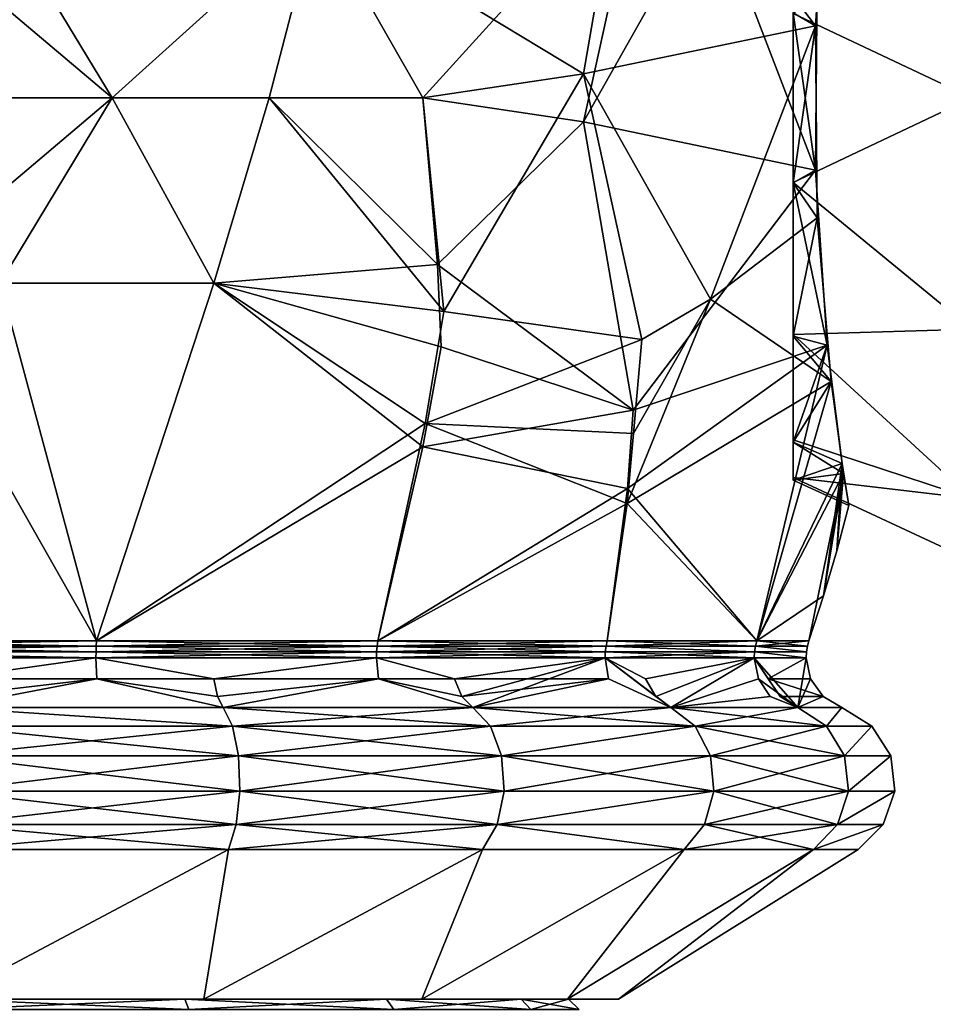
# Model space of a CAD drawing. Extents: x -48 to 187, y -5 to 224.
# Drawn here: x -10 to 7, y 170 to 188 of the extents above; entities that cross this region are included whole.
import ezdxf

# ---------------------------------------------------------------- set-up
doc = ezdxf.new("R2010")
doc.units = 0
doc.header["$MEASUREMENT"] = 0

msp = doc.modelspace()

# ---------------------------------------------------------------- linework, layer by layer
for points in [[(0.6861, 187.255997, -13.4199), (-4.3729, 190.315994, -16.429899), (1.6262, 192.723999, -11.7017)], [(0.6861, 187.255997, -13.4199), (1.6262, 192.723999, -11.7017), (5.0839, 188.169006, -7.3151)], [(1.6262, 192.723999, -11.7017), (5.3043, 191.492996, -5.9054), (5.0839, 188.169006, -7.3151)], [(-2.3682, 186.800003, 15.6433), (1.7923, 191.382004, 11.8509), (-4.3729, 190.315994, 16.429899)], [(-2.3682, 186.800003, 15.6433), (0.6861, 186.343994, 13.4199), (1.7923, 191.382004, 11.8509)], [(0.6861, 186.343994, 13.4199), (3.0918, 190.617004, 10.3958), (1.7923, 191.382004, 11.8509)], [(5.0839, 188.169006, -7.3151), (5.3043, 191.492996, -5.9054), (4.6634, 188.412994, -7.0682)], [(8.0511, 186.800003, 8.7797), (8.0511, 191.190002, 7.6035), (4.6634, 188.401993, 7.0195)], [(8.0511, 191.190002, -7.6035), (8.0511, 186.800003, -8.7797), (4.6634, 188.401993, -7.0195)], [(0.6861, 186.343994, 13.4199), (5.0839, 185.431, 7.3151), (3.0918, 190.617004, 10.3958)], [(3.0918, 190.617004, 10.3958), (5.0839, 185.431, 7.3151), (5.1201, 189.076004, 7.1029)], [(-12.4164, 190.315994, 17.8407), (-8.2614, 186.800003, 17.788601), (-4.3729, 190.315994, 16.429899)], [(-11.4, 186.800003, 18.0634), (-8.2614, 186.800003, 17.788601), (-12.4164, 190.315994, 17.8407)], [(-8.2614, 186.800003, -17.788601), (-11.4, 186.800003, -18.0634), (-10.3836, 190.315994, -17.8407)], [(-4.3729, 190.315994, -16.429899), (-8.2614, 186.800003, -17.788601), (-10.3836, 190.315994, -17.8407)], [(-5.2829, 186.800003, -16.996099), (-8.2614, 186.800003, -17.788601), (-4.3729, 190.315994, -16.429899)], [(-8.2614, 186.800003, 17.788601), (-5.2829, 186.800003, 16.996099), (-4.3729, 190.315994, 16.429899)], [(-2.3682, 186.800003, -15.6433), (-5.2829, 186.800003, -16.996099), (-4.3729, 190.315994, -16.429899)], [(-5.2829, 186.800003, 16.996099), (-2.3682, 186.800003, 15.6433), (-4.3729, 190.315994, 16.429899)], [(0.6861, 187.255997, -13.4199), (-2.3682, 186.800003, -15.6433), (-4.3729, 190.315994, -16.429899)], [(5.1201, 189.076004, 7.1029), (5.0839, 185.431, 7.3151), (4.6634, 188.412994, 7.0682)], [(4.6634, 185.186996, -7.0682), (5.0839, 188.169006, -7.3151), (4.6634, 188.412994, -7.0682)], [(4.6634, 188.412994, 7.0682), (5.0839, 185.431, 7.3151), (4.6634, 185.186996, 7.0682)], [(4.6634, 188.412994, -7.0682), (4.6634, 188.401993, -7.0195), (4.6634, 185.186996, -7.0682)], [(4.6634, 188.401993, 7.0195), (4.6634, 188.412994, 7.0682), (4.6634, 185.186996, 7.0682)], [(8.0511, 186.800003, 8.7797), (4.6634, 188.401993, 7.0195), (4.6634, 185.197998, 7.0195)], [(4.6634, 185.186996, -7.0682), (4.6634, 188.401993, -7.0195), (4.6634, 185.197998, -7.0195)], [(4.6634, 185.197998, 7.0195), (4.6634, 188.401993, 7.0195), (4.6634, 185.186996, 7.0682)], [(8.0511, 186.800003, -8.7797), (4.6634, 185.197998, -7.0195), (4.6634, 188.401993, -7.0195)], [(3.0918, 182.983002, -10.3958), (0.6861, 187.255997, -13.4199), (5.0839, 188.169006, -7.3151)], [(3.0918, 182.983002, -10.3958), (5.0839, 188.169006, -7.3151), (5.1201, 184.524002, -7.1029)], [(5.1201, 184.524002, -7.1029), (5.0839, 188.169006, -7.3151), (4.6634, 185.186996, -7.0682)], [(-1.9664, 182.75, -15.1018), (-2.3682, 186.800003, -15.6433), (0.6861, 187.255997, -13.4199)], [(-1.9664, 182.75, -15.1018), (0.6861, 187.255997, -13.4199), (1.7923, 182.218002, -11.8509)], [(3.0918, 182.983002, -10.3958), (1.7923, 182.218002, -11.8509), (0.6861, 187.255997, -13.4199)], [(-8.2614, 186.800003, -17.788601), (-12.4164, 183.283997, -17.8407), (-11.4, 186.800003, -18.0634)], [(-6.331, 183.283997, -17.135599), (-12.4164, 183.283997, -17.8407), (-8.2614, 186.800003, -17.788601)], [(-10.3836, 183.283997, 17.8407), (-8.2614, 186.800003, 17.788601), (-11.4, 186.800003, 18.0634)], [(-10.3836, 183.283997, 17.8407), (-6.331, 183.283997, 17.135599), (-8.2614, 186.800003, 17.788601)], [(-6.331, 183.283997, -17.135599), (-8.2614, 186.800003, -17.788601), (-5.2829, 186.800003, -16.996099)], [(-6.331, 183.283997, 17.135599), (-5.2829, 186.800003, 16.996099), (-8.2614, 186.800003, 17.788601)], [(-1.9664, 182.75, -15.1018), (-6.331, 183.283997, -17.135599), (-5.2829, 186.800003, -16.996099)], [(-2.0898, 183.639999, 15.2964), (-5.2829, 186.800003, 16.996099), (-6.331, 183.283997, 17.135599)], [(-1.9664, 182.75, -15.1018), (-5.2829, 186.800003, -16.996099), (-2.3682, 186.800003, -15.6433)], [(-2.0898, 183.639999, 15.2964), (-2.3682, 186.800003, 15.6433), (-5.2829, 186.800003, 16.996099)], [(-2.0898, 183.639999, 15.2964), (0.6861, 186.343994, 13.4199), (-2.3682, 186.800003, 15.6433)], [(8.0511, 182.410004, 7.6035), (8.0511, 186.800003, 8.7797), (4.6634, 185.197998, 7.0195)], [(8.0511, 186.800003, -8.7797), (8.0511, 182.410004, -7.6035), (4.6634, 185.197998, -7.0195)], [(-2.0898, 183.639999, 15.2964), (1.6262, 180.876007, 11.7017), (0.6861, 186.343994, 13.4199)], [(1.6262, 180.876007, 11.7017), (5.0839, 185.431, 7.3151), (0.6861, 186.343994, 13.4199)], [(1.6262, 180.876007, 11.7017), (5.3043, 182.106995, 5.9054), (5.0839, 185.431, 7.3151)], [(5.0839, 185.431, 7.3151), (5.3043, 182.106995, 5.9054), (4.6634, 185.186996, 7.0682)], [(8.0511, 182.410004, 7.6035), (4.6634, 185.197998, 7.0195), (4.6634, 182.311005, 5.6292)], [(4.6634, 185.186996, -7.0682), (4.6634, 185.197998, -7.0195), (4.6634, 182.279999, -5.6683)], [(4.6634, 182.279999, -5.6683), (4.6634, 185.197998, -7.0195), (4.6634, 182.311005, -5.6292)], [(4.6634, 185.197998, 7.0195), (4.6634, 185.186996, 7.0682), (4.6634, 182.311005, 5.6292)], [(8.0511, 182.410004, -7.6035), (4.6634, 182.311005, -5.6292), (4.6634, 185.197998, -7.0195)], [(5.1201, 184.524002, -7.1029), (4.6634, 185.186996, -7.0682), (4.6634, 182.279999, -5.6683)], [(4.6634, 185.186996, 7.0682), (5.3043, 182.106995, 5.9054), (4.6634, 182.279999, 5.6683)], [(4.6634, 182.311005, 5.6292), (4.6634, 185.186996, 7.0682), (4.6634, 182.279999, 5.6683)], [(3.0918, 182.983002, -10.3958), (5.1201, 184.524002, -7.1029), (5.3802, 181.417999, -5.3337)], [(5.3802, 181.417999, -5.3337), (5.1201, 184.524002, -7.1029), (4.6634, 182.279999, -5.6683)], [(-2.016, 182.074997, 15.0225), (-2.0898, 183.639999, 15.2964), (-6.331, 183.283997, 17.135599)], [(-2.016, 182.074997, 15.0225), (1.6262, 180.876007, 11.7017), (-2.0898, 183.639999, 15.2964)], [(-12.4164, 183.283997, -17.8407), (-8.559, 176.5, -16.1119), (-14.241, 176.5, -16.1119)], [(-10.3836, 183.283997, 17.8407), (-14.241, 176.5, 16.1119), (-8.559, 176.5, 16.1119)], [(-6.331, 183.283997, -17.135599), (-8.559, 176.5, -16.1119), (-12.4164, 183.283997, -17.8407)], [(-10.3836, 183.283997, 17.8407), (-8.559, 176.5, 16.1119), (-6.331, 183.283997, 17.135599)], [(-2.3217, 180.619995, -14.9155), (-8.559, 176.5, -16.1119), (-6.331, 183.283997, -17.135599)], [(-2.3687, 180.177994, 14.8383), (-6.331, 183.283997, 17.135599), (-8.559, 176.5, 16.1119)], [(-2.3217, 180.619995, -14.9155), (-6.331, 183.283997, -17.135599), (-1.9664, 182.75, -15.1018)], [(-2.3687, 180.177994, 14.8383), (-2.016, 182.074997, 15.0225), (-6.331, 183.283997, 17.135599)], [(1.5112, 179.100998, -11.2477), (3.0918, 182.983002, -10.3958), (5.3802, 181.417999, -5.3337)], [(1.5112, 179.100998, -11.2477), (1.6312, 180.434006, -11.5662), (3.0918, 182.983002, -10.3958)], [(1.6312, 180.434006, -11.5662), (1.7923, 182.218002, -11.8509), (3.0918, 182.983002, -10.3958)], [(-2.3217, 180.619995, -14.9155), (-1.9664, 182.75, -15.1018), (1.7923, 182.218002, -11.8509)], [(8.0511, 179.195999, 4.3899), (8.0511, 182.410004, 7.6035), (4.6634, 182.311005, 5.6292)], [(8.0511, 182.410004, -7.6035), (8.0511, 179.195999, -4.3899), (4.6634, 182.311005, -5.6292)], [(-2.3217, 180.619995, -14.9155), (1.7923, 182.218002, -11.8509), (1.6312, 180.434006, -11.5662)], [(8.0511, 179.195999, 4.3899), (4.6634, 182.311005, 5.6292), (4.6634, 180.313004, 3.124)], [(4.6634, 182.311005, -5.6292), (4.6634, 180.313004, -3.124), (4.6634, 182.279999, -5.6683)], [(4.6634, 182.311005, 5.6292), (4.6634, 182.279999, 5.6683), (4.6634, 180.313004, 3.124)], [(8.0511, 179.195999, -4.3899), (4.6634, 180.313004, -3.124), (4.6634, 182.311005, -5.6292)], [(5.3802, 181.417999, -5.3337), (4.6634, 182.279999, -5.6683), (4.6634, 180.268005, -3.1457)], [(5.3043, 182.106995, 5.9054), (4.6634, 180.268005, 3.1457), (4.6634, 182.279999, 5.6683)], [(4.6634, 182.279999, -5.6683), (4.6634, 180.313004, -3.124), (4.6634, 180.268005, -3.1457)], [(4.6634, 180.313004, 3.124), (4.6634, 182.279999, 5.6683), (4.6634, 180.268005, 3.1457)], [(-2.3687, 180.177994, 14.8383), (1.6262, 180.876007, 11.7017), (-2.016, 182.074997, 15.0225)], [(1.5193, 179.391006, 11.3456), (5.3043, 182.106995, 5.9054), (1.6262, 180.876007, 11.7017)], [(1.5193, 179.391006, 11.3456), (3.9738, 176.5, 5.5956), (5.3043, 182.106995, 5.9054)], [(3.9738, 176.5, 5.5956), (5.589, 179.863007, 3.2786), (5.3043, 182.106995, 5.9054)], [(5.3043, 182.106995, 5.9054), (5.589, 179.863007, 3.2786), (4.6634, 180.268005, 3.1457)], [(1.5112, 179.100998, -11.2477), (5.3802, 181.417999, -5.3337), (3.9738, 176.5, -5.5956)], [(3.9738, 176.5, -5.5956), (5.3802, 181.417999, -5.3337), (5.6175, 179.675995, -2.8854)], [(5.6175, 179.675995, -2.8854), (5.3802, 181.417999, -5.3337), (4.6634, 180.268005, -3.1457)], [(-2.3687, 180.177994, 14.8383), (1.5193, 179.391006, 11.3456), (1.6262, 180.876007, 11.7017)], [(-2.3217, 180.619995, -14.9155), (-3.2198, 176.5, -14.1685), (-8.559, 176.5, -16.1119)], [(-2.3217, 180.619995, -14.9155), (1.5112, 179.100998, -11.2477), (-3.2198, 176.5, -14.1685)], [(-2.3217, 180.619995, -14.9155), (1.6312, 180.434006, -11.5662), (1.5112, 179.100998, -11.2477)], [(-2.3687, 180.177994, 14.8383), (-8.559, 176.5, 16.1119), (-3.2198, 176.5, 14.1685)], [(-2.3687, 180.177994, 14.8383), (-3.2198, 176.5, 14.1685), (1.5193, 179.391006, 11.3456)], [(8.0511, 179.195999, 4.3899), (4.6634, 180.313004, 3.124), (4.6634, 179.600006)], [(4.6634, 180.313004, -3.124), (4.6634, 179.600006), (4.6634, 180.268005, -3.1457)], [(4.6634, 179.550003), (4.6634, 180.313004, 3.124), (4.6634, 180.268005, 3.1457)], [(4.6634, 179.600006), (4.6634, 180.313004, 3.124), (4.6634, 179.550003)], [(8.0511, 179.195999, -4.3899), (4.6634, 179.600006), (4.6634, 180.313004, -3.124)], [(4.6634, 179.550003), (5.6175, 179.675995, -2.8854), (4.6634, 180.268005, -3.1457)], [(5.589, 179.863007, 3.2786), (4.6634, 179.550003), (4.6634, 180.268005, 3.1457)], [(4.6634, 180.268005, -3.1457), (4.6634, 179.600006), (4.6634, 179.550003)], [(3.9738, 176.5, 5.5956), (5.236, 177.348999), (5.589, 179.863007, 3.2786)], [(5.589, 179.863007, 3.2786), (5.7156, 179.069), (4.6634, 179.550003)], [(5.589, 179.863007, 3.2786), (5.236, 177.348999), (5.4878, 178.205994)], [(5.589, 179.863007, 3.2786), (5.4878, 178.205994), (5.7156, 179.069)], [(4.9604, 176.5), (3.9738, 176.5, -5.5956), (5.6175, 179.675995, -2.8854)], [(5.7156, 179.069), (5.6175, 179.675995, -2.8854), (4.6634, 179.550003)], [(8.0511, 179.195999, 4.3899), (4.6634, 179.600006), (11.4389, 176.440002)], [(8.0511, 179.195999, -4.3899), (11.4389, 176.440002), (4.6634, 179.600006)], [(4.9604, 176.5), (5.6175, 179.675995, -2.8854), (5.236, 177.348999)], [(5.236, 177.348999), (5.6175, 179.675995, -2.8854), (5.4878, 178.205994)], [(5.4878, 178.205994), (5.6175, 179.675995, -2.8854), (5.7156, 179.069)], [(1.5193, 179.391006, 11.3456), (-3.2198, 176.5, 14.1685), (1.1328, 176.5, 10.5163)], [(1.5193, 179.391006, 11.3456), (1.1328, 176.5, 10.5163), (3.9738, 176.5, 5.5956)], [(1.5112, 179.100998, -11.2477), (1.1328, 176.5, -10.5163), (-3.2198, 176.5, -14.1685)], [(1.5112, 179.100998, -11.2477), (3.9738, 176.5, -5.5956), (1.1328, 176.5, -10.5163)], [(3.9738, 176.5, 5.5956), (4.9604, 176.5), (5.236, 177.348999)], [(-14.241, 176.5, 16.1119), (-14.2358, 176.395004, 16.082899), (-8.559, 176.5, 16.1119)], [(-8.559, 176.5, -16.1119), (-8.5642, 176.395004, -16.082899), (-14.241, 176.5, -16.1119)], [(-14.241, 176.5, -16.1119), (-8.5642, 176.395004, -16.082899), (-14.2358, 176.395004, -16.082899)], [(-8.559, 176.5, 16.1119), (-14.2358, 176.395004, 16.082899), (-8.5642, 176.395004, 16.082899)], [(-8.5672, 176.287003, 16.0653), (-14.2358, 176.395004, 16.082899), (-14.2328, 176.287003, 16.0653)], [(-8.5642, 176.395004, 16.082899), (-14.2358, 176.395004, 16.082899), (-8.5672, 176.287003, 16.0653)], [(-14.2358, 176.395004, -16.082899), (-8.5642, 176.395004, -16.082899), (-14.2328, 176.287003, -16.0653)], [(-14.2328, 176.287003, -16.0653), (-8.5642, 176.395004, -16.082899), (-8.5672, 176.287003, -16.0653)], [(-3.2434, 176.287003, 14.1276), (-8.5642, 176.395004, 16.082899), (-8.5672, 176.287003, 16.0653)], [(-8.5642, 176.395004, -16.082899), (-3.2345, 176.395004, -14.143), (-8.5672, 176.287003, -16.0653)], [(-8.5672, 176.287003, -16.0653), (-3.2345, 176.395004, -14.143), (-3.2434, 176.287003, -14.1276)], [(-8.559, 176.5, 16.1119), (-8.5642, 176.395004, 16.082899), (-3.2198, 176.5, 14.1685)], [(-3.2198, 176.5, 14.1685), (-8.5642, 176.395004, 16.082899), (-3.2345, 176.395004, 14.143)], [(-8.559, 176.5, -16.1119), (-3.2345, 176.395004, -14.143), (-8.5642, 176.395004, -16.082899)], [(-3.2345, 176.395004, 14.143), (-8.5642, 176.395004, 16.082899), (-3.2434, 176.287003, 14.1276)], [(-3.2198, 176.5, -14.1685), (-3.2345, 176.395004, -14.143), (-8.559, 176.5, -16.1119)], [(1.0966, 176.287003, 10.4859), (-3.2345, 176.395004, 14.143), (-3.2434, 176.287003, 14.1276)], [(-3.2345, 176.395004, -14.143), (1.1103, 176.395004, -10.4974), (-3.2434, 176.287003, -14.1276)], [(-3.2434, 176.287003, -14.1276), (1.1103, 176.395004, -10.4974), (1.0966, 176.287003, -10.4859)], [(-3.2198, 176.5, 14.1685), (-3.2345, 176.395004, 14.143), (1.1328, 176.5, 10.5163)], [(1.1328, 176.5, 10.5163), (-3.2345, 176.395004, 14.143), (1.1103, 176.395004, 10.4974)], [(-3.2198, 176.5, -14.1685), (1.1103, 176.395004, -10.4974), (-3.2345, 176.395004, -14.143)], [(1.1103, 176.395004, 10.4974), (-3.2345, 176.395004, 14.143), (1.0966, 176.287003, 10.4859)], [(1.1328, 176.5, -10.5163), (1.1103, 176.395004, -10.4974), (-3.2198, 176.5, -14.1685)], [(3.9294, 176.287003, 5.5794), (1.1103, 176.395004, 10.4974), (1.0966, 176.287003, 10.4859)], [(1.1103, 176.395004, -10.4974), (3.9294, 176.287003, -5.5794), (1.0966, 176.287003, -10.4859)], [(1.1328, 176.5, 10.5163), (1.1103, 176.395004, 10.4974), (3.9738, 176.5, 5.5956)], [(3.9738, 176.5, 5.5956), (1.1103, 176.395004, 10.4974), (3.9461, 176.395004, 5.5855)], [(1.1328, 176.5, -10.5163), (3.9461, 176.395004, -5.5855), (1.1103, 176.395004, -10.4974)], [(3.9461, 176.395004, 5.5855), (1.1103, 176.395004, 10.4974), (3.9294, 176.287003, 5.5794)], [(1.1103, 176.395004, -10.4974), (3.9461, 176.395004, -5.5855), (3.9294, 176.287003, -5.5794)], [(3.9738, 176.5, -5.5956), (3.9461, 176.395004, -5.5855), (1.1328, 176.5, -10.5163)], [(4.9132, 176.287003), (3.9461, 176.395004, 5.5855), (3.9294, 176.287003, 5.5794)], [(3.9294, 176.287003, -5.5794), (3.9461, 176.395004, -5.5855), (4.9132, 176.287003)], [(3.9738, 176.5, 5.5956), (3.9461, 176.395004, 5.5855), (4.9604, 176.5)], [(4.9604, 176.5), (3.9461, 176.395004, 5.5855), (4.931, 176.395004)], [(4.931, 176.395004), (3.9461, 176.395004, -5.5855), (3.9738, 176.5, -5.5956)], [(4.931, 176.395004), (3.9461, 176.395004, 5.5855), (4.9132, 176.287003)], [(4.9132, 176.287003), (3.9461, 176.395004, -5.5855), (4.931, 176.395004)], [(3.9738, 176.5, -5.5956), (4.9604, 176.5), (4.931, 176.395004)], [(-8.5683, 176.177994, 16.0595), (-14.2328, 176.287003, 16.0653), (-14.2317, 176.177994, 16.0595)], [(-8.5672, 176.287003, 16.0653), (-14.2328, 176.287003, 16.0653), (-8.5683, 176.177994, 16.0595)], [(-14.2317, 176.177994, -16.0595), (-14.2328, 176.287003, -16.0653), (-8.5683, 176.177994, -16.0595)], [(-14.2328, 176.287003, -16.0653), (-8.5672, 176.287003, -16.0653), (-8.5683, 176.177994, -16.0595)], [(-3.2464, 176.177994, 14.1225), (-8.5672, 176.287003, 16.0653), (-8.5683, 176.177994, 16.0595)], [(-8.5683, 176.177994, -16.0595), (-3.2434, 176.287003, -14.1276), (-3.2464, 176.177994, -14.1225)], [(-8.5672, 176.287003, -16.0653), (-3.2434, 176.287003, -14.1276), (-8.5683, 176.177994, -16.0595)], [(-3.2434, 176.287003, 14.1276), (-8.5672, 176.287003, 16.0653), (-3.2464, 176.177994, 14.1225)], [(1.092, 176.177994, 10.4821), (-3.2434, 176.287003, 14.1276), (-3.2464, 176.177994, 14.1225)], [(-3.2464, 176.177994, -14.1225), (1.0966, 176.287003, -10.4859), (1.092, 176.177994, -10.4821)], [(-3.2434, 176.287003, -14.1276), (1.0966, 176.287003, -10.4859), (-3.2464, 176.177994, -14.1225)], [(1.0966, 176.287003, 10.4859), (-3.2434, 176.287003, 14.1276), (1.092, 176.177994, 10.4821)], [(3.9238, 176.177994, 5.5774), (1.0966, 176.287003, 10.4859), (1.092, 176.177994, 10.4821)], [(1.092, 176.177994, -10.4821), (3.9294, 176.287003, -5.5794), (3.9238, 176.177994, -5.5774)], [(1.0966, 176.287003, -10.4859), (3.9294, 176.287003, -5.5794), (1.092, 176.177994, -10.4821)], [(3.9294, 176.287003, 5.5794), (1.0966, 176.287003, 10.4859), (3.9238, 176.177994, 5.5774)], [(4.9072, 176.177994), (3.9294, 176.287003, 5.5794), (3.9238, 176.177994, 5.5774)], [(3.9238, 176.177994, -5.5774), (3.9294, 176.287003, -5.5794), (4.9072, 176.177994)], [(4.9132, 176.287003), (3.9294, 176.287003, 5.5794), (4.9072, 176.177994)], [(4.9072, 176.177994), (3.9294, 176.287003, -5.5794), (4.9132, 176.287003)], [(-8.5683, 176.177994, -16.0595), (-11.4, 175.776001, -16.391701), (-14.2317, 176.177994, -16.0595)], [(-14.2317, 176.177994, 16.0595), (-11.4, 175.776001, 16.391701), (-8.5683, 176.177994, 16.0595)], [(-8.5683, 176.177994, -16.0595), (-8.5536, 175.776001, -16.1427), (-11.4, 175.776001, -16.391701)], [(-8.5683, 176.177994, 16.0595), (-11.4, 175.776001, 16.391701), (-8.5536, 175.776001, 16.1427)], [(-3.2464, 176.177994, -14.1225), (-6.3347, 175.776001, -15.5894), (-8.5683, 176.177994, -16.0595)], [(-8.5683, 176.177994, -16.0595), (-6.3347, 175.776001, -15.5894), (-8.5536, 175.776001, -16.1427)], [(-8.5683, 176.177994, 16.0595), (-6.3347, 175.776001, 15.5894), (-3.2464, 176.177994, 14.1225)], [(-8.5683, 176.177994, 16.0595), (-8.5536, 175.776001, 16.1427), (-6.3347, 175.776001, 15.5894)], [(-3.2464, 176.177994, -14.1225), (-3.2042, 175.776001, -14.1956), (-6.3347, 175.776001, -15.5894)], [(-3.2464, 176.177994, 14.1225), (-6.3347, 175.776001, 15.5894), (-3.2042, 175.776001, 14.1956)], [(1.092, 176.177994, -10.4821), (-1.7652, 175.776001, -13.2612), (-3.2464, 176.177994, -14.1225)], [(-3.2464, 176.177994, -14.1225), (-1.7652, 175.776001, -13.2612), (-3.2042, 175.776001, -14.1956)], [(-3.2464, 176.177994, 14.1225), (-1.7652, 175.776001, 13.2612), (1.092, 176.177994, 10.4821)], [(-3.2464, 176.177994, 14.1225), (-3.2042, 175.776001, 14.1956), (-1.7652, 175.776001, 13.2612)], [(1.092, 176.177994, -10.4821), (1.1568, 175.776001, -10.5364), (-1.7652, 175.776001, -13.2612)], [(1.092, 176.177994, 10.4821), (-1.7652, 175.776001, 13.2612), (-1.6246, 175.440994, 13.4547)], [(1.092, 176.177994, 10.4821), (-1.6246, 175.440994, 13.4547), (-1.4169, 175.231995, 13.7406)], [(1.092, 176.177994, 10.4821), (-1.4169, 175.231995, 13.7406), (2.3406, 175.231995, 9.9831)], [(1.092, 176.177994, -10.4821), (3.9238, 176.177994, -5.5774), (2.3406, 175.231995, -9.9831)], [(2.3406, 175.231995, -9.9831), (1.1568, 175.776001, -10.5364), (1.092, 176.177994, -10.4821)], [(2.3406, 175.231995, 9.9831), (2.0547, 175.440994, 9.7754), (1.092, 176.177994, 10.4821)], [(1.092, 176.177994, 10.4821), (1.8612, 175.776001, 9.6348), (3.9238, 176.177994, 5.5774)], [(2.0547, 175.440994, 9.7754), (1.8612, 175.776001, 9.6348), (1.092, 176.177994, 10.4821)], [(3.9238, 176.177994, 5.5774), (1.8612, 175.776001, 9.6348), (2.0547, 175.440994, 9.7754)], [(3.9238, 176.177994, 5.5774), (2.0547, 175.440994, 9.7754), (2.3406, 175.231995, 9.9831)], [(3.9238, 176.177994, -5.5774), (4.0032, 175.776001, -5.6063), (2.3406, 175.231995, -9.9831)], [(3.9238, 176.177994, 5.5774), (2.3406, 175.231995, 9.9831), (4.7531, 175.231995, 5.2484)], [(3.9238, 176.177994, -5.5774), (4.9072, 176.177994), (4.7531, 175.231995, -5.2484)], [(4.7531, 175.231995, -5.2484), (4.0032, 175.776001, -5.6063), (3.9238, 176.177994, -5.5774)], [(4.7531, 175.231995, 5.2484), (4.4169, 175.440994, 5.1392), (3.9238, 176.177994, 5.5774)], [(3.9238, 176.177994, 5.5774), (4.1894, 175.776001, 5.0653), (4.9072, 176.177994)], [(4.4169, 175.440994, 5.1392), (4.1894, 175.776001, 5.0653), (3.9238, 176.177994, 5.5774)], [(4.9072, 176.177994), (4.1894, 175.776001, 5.0653), (4.9917, 175.776001)], [(4.7531, 175.231995, -5.2484), (4.9072, 176.177994), (4.9917, 175.776001)], [(-11.4, 175.231995, -16.984301), (-8.5536, 175.776001, -16.1427), (-6.1516, 175.231995, -16.153099)], [(-11.4, 175.440994, -16.630899), (-8.5536, 175.776001, -16.1427), (-11.4, 175.231995, -16.984301)], [(-11.4, 175.776001, -16.391701), (-8.5536, 175.776001, -16.1427), (-11.4, 175.440994, -16.630899)], [(-6.1516, 175.231995, 16.153099), (-8.5536, 175.776001, 16.1427), (-11.4, 175.231995, 16.984301)], [(-8.5536, 175.776001, 16.1427), (-11.4, 175.440994, 16.630899), (-11.4, 175.231995, 16.984301)], [(-8.5536, 175.776001, 16.1427), (-11.4, 175.776001, 16.391701), (-11.4, 175.440994, 16.630899)], [(-8.5536, 175.776001, -16.1427), (-6.2608, 175.440994, -15.8169), (-6.1516, 175.231995, -16.153099)], [(-8.5536, 175.776001, -16.1427), (-6.3347, 175.776001, -15.5894), (-6.2608, 175.440994, -15.8169)], [(-6.3347, 175.776001, 15.5894), (-8.5536, 175.776001, 16.1427), (-6.2608, 175.440994, 15.8169)], [(-6.2608, 175.440994, 15.8169), (-8.5536, 175.776001, 16.1427), (-6.1516, 175.231995, 16.153099)], [(-6.3347, 175.776001, -15.5894), (-3.2042, 175.776001, -14.1956), (-6.2608, 175.440994, -15.8169)], [(-3.2042, 175.776001, 14.1956), (-6.3347, 175.776001, 15.5894), (-6.2608, 175.440994, 15.8169)], [(-6.2608, 175.440994, -15.8169), (-3.2042, 175.776001, -14.1956), (-6.1516, 175.231995, -16.153099)], [(-3.2042, 175.776001, 14.1956), (-6.2608, 175.440994, 15.8169), (-6.1516, 175.231995, 16.153099)], [(-6.1516, 175.231995, -16.153099), (-3.2042, 175.776001, -14.1956), (-1.4169, 175.231995, -13.7406)], [(-1.4169, 175.231995, 13.7406), (-3.2042, 175.776001, 14.1956), (-6.1516, 175.231995, 16.153099)], [(-3.2042, 175.776001, -14.1956), (-1.6246, 175.440994, -13.4547), (-1.4169, 175.231995, -13.7406)], [(-3.2042, 175.776001, -14.1956), (-1.7652, 175.776001, -13.2612), (-1.6246, 175.440994, -13.4547)], [(-1.7652, 175.776001, 13.2612), (-3.2042, 175.776001, 14.1956), (-1.6246, 175.440994, 13.4547)], [(-1.6246, 175.440994, 13.4547), (-3.2042, 175.776001, 14.1956), (-1.4169, 175.231995, 13.7406)], [(-1.7652, 175.776001, -13.2612), (1.1568, 175.776001, -10.5364), (-1.6246, 175.440994, -13.4547)], [(-1.6246, 175.440994, -13.4547), (1.1568, 175.776001, -10.5364), (-1.4169, 175.231995, -13.7406)], [(-1.4169, 175.231995, -13.7406), (1.1568, 175.776001, -10.5364), (2.3406, 175.231995, -9.9831)], [(2.3406, 175.231995, -9.9831), (4.0032, 175.776001, -5.6063), (4.2279, 175.440994, -5.6881)], [(4.2279, 175.440994, -5.6881), (4.0032, 175.776001, -5.6063), (4.7531, 175.231995, -5.2484)], [(4.9917, 175.776001), (4.1894, 175.776001, 5.0653), (5.2309, 175.440994)], [(5.2309, 175.440994), (4.1894, 175.776001, 5.0653), (4.4169, 175.440994, 5.1392)], [(4.7531, 175.231995, -5.2484), (4.9917, 175.776001), (5.2309, 175.440994)], [(2.3406, 175.231995, -9.9831), (4.2279, 175.440994, -5.6881), (4.7531, 175.231995, -5.2484)], [(5.2309, 175.440994), (4.4169, 175.440994, 5.1392), (4.7531, 175.231995, 5.2484)], [(4.7531, 175.231995, -5.2484), (5.2309, 175.440994), (5.5843, 175.231995)], [(5.2309, 175.440994), (4.7531, 175.231995, 5.2484), (5.5843, 175.231995)], [(-5.9754, 174.878998, -16.6954), (-11.4, 174.878998, -17.554501), (-11.4, 175.231995, -16.984301)], [(-5.9754, 174.878998, -16.6954), (-11.4, 175.231995, -16.984301), (-6.1516, 175.231995, -16.153099)], [(-5.9754, 174.878998, 16.6954), (-6.1516, 175.231995, 16.153099), (-11.4, 175.231995, 16.984301)], [(-11.4, 174.878998, 17.554501), (-5.9754, 174.878998, 16.6954), (-11.4, 175.231995, 16.984301)], [(-1.0817, 174.878998, -14.2019), (-5.9754, 174.878998, -16.6954), (-6.1516, 175.231995, -16.153099)], [(-1.0817, 174.878998, -14.2019), (-6.1516, 175.231995, -16.153099), (-1.4169, 175.231995, -13.7406)], [(-5.9754, 174.878998, 16.6954), (-1.4169, 175.231995, 13.7406), (-6.1516, 175.231995, 16.153099)], [(-5.9754, 174.878998, 16.6954), (-1.0817, 174.878998, 14.2019), (-1.4169, 175.231995, 13.7406)], [(2.8019, 174.878998, -10.3183), (-1.4169, 175.231995, -13.7406), (2.3406, 175.231995, -9.9831)], [(2.8019, 174.878998, -10.3183), (-1.0817, 174.878998, -14.2019), (-1.4169, 175.231995, -13.7406)], [(-1.0817, 174.878998, 14.2019), (2.3406, 175.231995, 9.9831), (-1.4169, 175.231995, 13.7406)], [(-1.0817, 174.878998, 14.2019), (2.8019, 174.878998, 10.3183), (2.3406, 175.231995, 9.9831)], [(5.2954, 174.878998, -5.4246), (2.3406, 175.231995, -9.9831), (4.7531, 175.231995, -5.2484)], [(5.2954, 174.878998, -5.4246), (2.8019, 174.878998, -10.3183), (2.3406, 175.231995, -9.9831)], [(2.8019, 174.878998, 10.3183), (4.7531, 175.231995, 5.2484), (2.3406, 175.231995, 9.9831)], [(2.8019, 174.878998, 10.3183), (5.2954, 174.878998, 5.4246), (4.7531, 175.231995, 5.2484)], [(5.2954, 174.878998, -5.4246), (4.7531, 175.231995, -5.2484), (5.5843, 175.231995)], [(5.2954, 174.878998, 5.4246), (5.5843, 175.231995), (4.7531, 175.231995, 5.2484)], [(5.2954, 174.878998, -5.4246), (5.5843, 175.231995), (6.1545, 174.878998)], [(5.2954, 174.878998, 5.4246), (6.1545, 174.878998), (5.5843, 175.231995)], [(-5.8643, 174.313004, -17.037201), (-11.4, 174.878998, -17.554501), (-5.9754, 174.878998, -16.6954)], [(-5.8643, 174.313004, -17.037201), (-11.4, 174.313004, -17.914), (-11.4, 174.878998, -17.554501)], [(-11.4, 174.313004, 17.914), (-5.9754, 174.878998, 16.6954), (-11.4, 174.878998, 17.554501)], [(-11.4, 174.313004, 17.914), (-5.8643, 174.313004, 17.037201), (-5.9754, 174.878998, 16.6954)], [(-0.8704, 174.313004, -14.4927), (-5.9754, 174.878998, -16.6954), (-1.0817, 174.878998, -14.2019)], [(-0.8704, 174.313004, -14.4927), (-5.8643, 174.313004, -17.037201), (-5.9754, 174.878998, -16.6954)], [(-5.8643, 174.313004, 17.037201), (-1.0817, 174.878998, 14.2019), (-5.9754, 174.878998, 16.6954)], [(-5.8643, 174.313004, 17.037201), (-0.8704, 174.313004, 14.4927), (-1.0817, 174.878998, 14.2019)], [(2.8019, 174.878998, -10.3183), (-0.8704, 174.313004, -14.4927), (-1.0817, 174.878998, -14.2019)], [(-0.8704, 174.313004, 14.4927), (2.8019, 174.878998, 10.3183), (-1.0817, 174.878998, 14.2019)], [(3.0927, 174.313004, -10.5296), (-0.8704, 174.313004, -14.4927), (2.8019, 174.878998, -10.3183)], [(-0.8704, 174.313004, 14.4927), (3.0927, 174.313004, 10.5296), (2.8019, 174.878998, 10.3183)], [(5.6372, 174.313004, -5.5357), (3.0927, 174.313004, -10.5296), (2.8019, 174.878998, -10.3183)], [(5.6372, 174.313004, -5.5357), (2.8019, 174.878998, -10.3183), (5.2954, 174.878998, -5.4246)], [(3.0927, 174.313004, 10.5296), (5.2954, 174.878998, 5.4246), (2.8019, 174.878998, 10.3183)], [(3.0927, 174.313004, 10.5296), (5.6372, 174.313004, 5.5357), (5.2954, 174.878998, 5.4246)], [(5.6372, 174.313004, -5.5357), (5.2954, 174.878998, -5.4246), (6.1545, 174.878998)], [(5.6372, 174.313004, 5.5357), (6.1545, 174.878998), (5.2954, 174.878998, 5.4246)], [(5.6372, 174.313004, -5.5357), (6.1545, 174.878998), (6.514, 174.313004)], [(5.6372, 174.313004, 5.5357), (6.514, 174.313004), (6.1545, 174.878998)], [(-5.8643, 174.313004, -17.037201), (-11.4, 173.647003, -17.990801), (-11.4, 174.313004, -17.914)], [(-5.8405, 173.647003, -17.1103), (-11.4, 173.647003, -17.990801), (-5.8643, 174.313004, -17.037201)], [(-11.4, 174.313004, 17.914), (-5.8405, 173.647003, 17.1103), (-5.8643, 174.313004, 17.037201)], [(-11.4, 173.647003, 17.990801), (-5.8405, 173.647003, 17.1103), (-11.4, 174.313004, 17.914)], [(-0.8252, 173.647003, -14.5549), (-5.8643, 174.313004, -17.037201), (-0.8704, 174.313004, -14.4927)], [(-0.8252, 173.647003, -14.5549), (-5.8405, 173.647003, -17.1103), (-5.8643, 174.313004, -17.037201)], [(-5.8405, 173.647003, 17.1103), (-0.8704, 174.313004, 14.4927), (-5.8643, 174.313004, 17.037201)], [(-5.8405, 173.647003, 17.1103), (-0.8252, 173.647003, 14.5549), (-0.8704, 174.313004, 14.4927)], [(3.1549, 173.647003, -10.5748), (-0.8252, 173.647003, -14.5549), (-0.8704, 174.313004, -14.4927)], [(3.1549, 173.647003, -10.5748), (-0.8704, 174.313004, -14.4927), (3.0927, 174.313004, -10.5296)], [(-0.8252, 173.647003, 14.5549), (3.0927, 174.313004, 10.5296), (-0.8704, 174.313004, 14.4927)], [(-0.8252, 173.647003, 14.5549), (3.1549, 173.647003, 10.5748), (3.0927, 174.313004, 10.5296)], [(5.7103, 173.647003, -5.5595), (3.1549, 173.647003, -10.5748), (3.0927, 174.313004, -10.5296)], [(5.7103, 173.647003, -5.5595), (3.0927, 174.313004, -10.5296), (5.6372, 174.313004, -5.5357)], [(3.1549, 173.647003, 10.5748), (5.6372, 174.313004, 5.5357), (3.0927, 174.313004, 10.5296)], [(3.1549, 173.647003, 10.5748), (5.7103, 173.647003, 5.5595), (5.6372, 174.313004, 5.5357)], [(5.7103, 173.647003, -5.5595), (5.6372, 174.313004, -5.5357), (6.514, 174.313004)], [(5.7103, 173.647003, 5.5595), (6.514, 174.313004), (5.6372, 174.313004, 5.5357)], [(5.7103, 173.647003, -5.5595), (6.514, 174.313004), (6.5908, 173.647003)], [(5.7103, 173.647003, 5.5595), (6.5908, 173.647003), (6.514, 174.313004)], [(-5.9088, 173.013, -16.9), (-11.4, 173.013, -17.769699), (-11.4, 173.647003, -17.990801)], [(-5.9088, 173.013, -16.9), (-11.4, 173.647003, -17.990801), (-5.8405, 173.647003, -17.1103)], [(-11.4, 173.013, 17.769699), (-5.9088, 173.013, 16.9), (-5.8405, 173.647003, 17.1103)], [(-11.4, 173.013, 17.769699), (-5.8405, 173.647003, 17.1103), (-11.4, 173.647003, 17.990801)], [(-0.9552, 173.013, -14.376), (-5.9088, 173.013, -16.9), (-5.8405, 173.647003, -17.1103)], [(-5.9088, 173.013, 16.9), (-0.8252, 173.647003, 14.5549), (-5.8405, 173.647003, 17.1103)], [(-5.9088, 173.013, 16.9), (-0.9552, 173.013, 14.376), (-0.8252, 173.647003, 14.5549)], [(-0.9552, 173.013, -14.376), (-5.8405, 173.647003, -17.1103), (-0.8252, 173.647003, -14.5549)], [(3.1549, 173.647003, -10.5748), (-0.9552, 173.013, -14.376), (-0.8252, 173.647003, -14.5549)], [(2.976, 173.013, -10.4448), (-0.9552, 173.013, -14.376), (3.1549, 173.647003, -10.5748)], [(-0.9552, 173.013, 14.376), (3.1549, 173.647003, 10.5748), (-0.8252, 173.647003, 14.5549)], [(-0.9552, 173.013, 14.376), (2.976, 173.013, 10.4448), (3.1549, 173.647003, 10.5748)], [(5.5, 173.013, -5.4912), (2.976, 173.013, -10.4448), (3.1549, 173.647003, -10.5748)], [(2.976, 173.013, 10.4448), (5.5, 173.013, 5.4912), (5.7103, 173.647003, 5.5595)], [(2.976, 173.013, 10.4448), (5.7103, 173.647003, 5.5595), (3.1549, 173.647003, 10.5748)], [(5.5, 173.013, -5.4912), (3.1549, 173.647003, -10.5748), (5.7103, 173.647003, -5.5595)], [(5.5, 173.013, -5.4912), (6.5908, 173.647003), (6.3697, 173.013)], [(5.5, 173.013, -5.4912), (5.7103, 173.647003, -5.5595), (6.5908, 173.647003)], [(5.5, 173.013, 5.4912), (6.3697, 173.013), (6.5908, 173.647003)], [(5.5, 173.013, 5.4912), (6.5908, 173.647003), (5.7103, 173.647003, 5.5595)], [(-5.9088, 173.013, -16.9), (-6.0556, 172.539993, -16.4484), (-11.4, 172.539993, -17.294901)], [(-5.9088, 173.013, -16.9), (-11.4, 172.539993, -17.294901), (-11.4, 173.013, -17.769699)], [(-11.4, 173.013, 17.769699), (-6.0556, 172.539993, 16.4484), (-5.9088, 173.013, 16.9)], [(-11.4, 173.013, 17.769699), (-11.4, 172.539993, 17.294901), (-6.0556, 172.539993, 16.4484)], [(-0.9552, 173.013, -14.376), (-1.2343, 172.539993, -13.9919), (-6.0556, 172.539993, -16.4484)], [(-0.9552, 173.013, -14.376), (-6.0556, 172.539993, -16.4484), (-5.9088, 173.013, -16.9)], [(-5.9088, 173.013, 16.9), (-6.0556, 172.539993, 16.4484), (-1.2343, 172.539993, 13.9919)], [(-5.9088, 173.013, 16.9), (-1.2343, 172.539993, 13.9919), (-0.9552, 173.013, 14.376)], [(-0.9552, 173.013, -14.376), (2.5919, 172.539993, -10.1657), (-1.2343, 172.539993, -13.9919)], [(-0.9552, 173.013, 14.376), (-1.2343, 172.539993, 13.9919), (2.5919, 172.539993, 10.1657)], [(2.976, 173.013, -10.4448), (2.5919, 172.539993, -10.1657), (-0.9552, 173.013, -14.376)], [(-0.9552, 173.013, 14.376), (2.5919, 172.539993, 10.1657), (2.976, 173.013, 10.4448)], [(5.5, 173.013, -5.4912), (5.0484, 172.539993, -5.3444), (2.5919, 172.539993, -10.1657)], [(5.5, 173.013, -5.4912), (2.5919, 172.539993, -10.1657), (2.976, 173.013, -10.4448)], [(2.976, 173.013, 10.4448), (2.5919, 172.539993, 10.1657), (5.0484, 172.539993, 5.3444)], [(2.976, 173.013, 10.4448), (5.0484, 172.539993, 5.3444), (5.5, 173.013, 5.4912)], [(5.8949, 172.539993), (5.0484, 172.539993, -5.3444), (6.3697, 173.013)], [(5.5, 173.013, -5.4912), (6.3697, 173.013), (5.0484, 172.539993, -5.3444)], [(5.0484, 172.539993, 5.3444), (5.8949, 172.539993), (6.3697, 173.013)], [(5.5, 173.013, 5.4912), (5.0484, 172.539993, 5.3444), (6.3697, 173.013)], [(-6.0556, 172.539993, 16.4484), (-11.4, 169.699997, 12.75), (-6.5208, 169.699997, 11.7795)], [(-6.0556, 172.539993, 16.4484), (-11.4, 172.539993, 17.294901), (-11.4, 169.699997, 12.75)], [(-6.0556, 172.539993, -16.4484), (-6.5208, 169.699997, -11.7795), (-11.4, 169.699997, -12.75)], [(-11.4, 172.539993, -17.294901), (-6.0556, 172.539993, -16.4484), (-11.4, 169.699997, -12.75)], [(-1.2343, 172.539993, 13.9919), (-6.5208, 169.699997, 11.7795), (-2.3844, 169.699997, 9.0156)], [(-1.2343, 172.539993, 13.9919), (-6.0556, 172.539993, 16.4484), (-6.5208, 169.699997, 11.7795)], [(-1.2343, 172.539993, -13.9919), (-2.3844, 169.699997, -9.0156), (-6.5208, 169.699997, -11.7795)], [(-6.0556, 172.539993, -16.4484), (-1.2343, 172.539993, -13.9919), (-6.5208, 169.699997, -11.7795)], [(2.5919, 172.539993, 10.1657), (-2.3844, 169.699997, 9.0156), (0.3795, 169.699997, 4.8792)], [(2.5919, 172.539993, 10.1657), (-1.2343, 172.539993, 13.9919), (-2.3844, 169.699997, 9.0156)], [(2.5919, 172.539993, -10.1657), (0.3795, 169.699997, -4.8792), (-2.3844, 169.699997, -9.0156)], [(-1.2343, 172.539993, -13.9919), (2.5919, 172.539993, -10.1657), (-2.3844, 169.699997, -9.0156)], [(5.0484, 172.539993, 5.3444), (0.3795, 169.699997, 4.8792), (1.35, 169.699997)], [(5.0484, 172.539993, 5.3444), (2.5919, 172.539993, 10.1657), (0.3795, 169.699997, 4.8792)], [(5.0484, 172.539993, -5.3444), (1.35, 169.699997), (0.3795, 169.699997, -4.8792)], [(2.5919, 172.539993, -10.1657), (5.0484, 172.539993, -5.3444), (0.3795, 169.699997, -4.8792)], [(5.8949, 172.539993), (5.0484, 172.539993, 5.3444), (1.35, 169.699997)], [(5.0484, 172.539993, -5.3444), (5.8949, 172.539993), (1.35, 169.699997)], [(-6.8843, 169.699997, -10.9018), (-11.4, 169.5, -12), (-11.4, 169.699997, -11.8)], [(-6.8078, 169.5, -11.0866), (-11.4, 169.5, -12), (-6.8843, 169.699997, -10.9018)], [(-11.4, 169.699997, 11.8), (-6.8078, 169.5, 11.0866), (-6.8843, 169.699997, 10.9018)], [(-11.4, 169.5, 12), (-6.8078, 169.5, 11.0866), (-11.4, 169.699997, 11.8)], [(-6.5208, 169.699997, 11.7795), (-11.4, 169.699997, 12.75), (-11.4, 169.699997, 11.8)], [(-6.8843, 169.699997, 10.9018), (-6.5208, 169.699997, 11.7795), (-11.4, 169.699997, 11.8)], [(-6.8843, 169.699997, -10.9018), (-11.4, 169.699997, -11.8), (-11.4, 169.699997, -12.75)], [(-6.5208, 169.699997, -11.7795), (-6.8843, 169.699997, -10.9018), (-11.4, 169.699997, -12.75)], [(-3.0561, 169.699997, -8.3439), (-6.8078, 169.5, -11.0866), (-6.8843, 169.699997, -10.9018)], [(-6.8843, 169.699997, 10.9018), (-2.9147, 169.5, 8.4853), (-3.0561, 169.699997, 8.3439)], [(-6.8078, 169.5, 11.0866), (-2.9147, 169.5, 8.4853), (-6.8843, 169.699997, 10.9018)], [(-2.3844, 169.699997, 9.0156), (-6.5208, 169.699997, 11.7795), (-6.8843, 169.699997, 10.9018)], [(-3.0561, 169.699997, 8.3439), (-2.3844, 169.699997, 9.0156), (-6.8843, 169.699997, 10.9018)], [(-3.0561, 169.699997, -8.3439), (-6.8843, 169.699997, -10.9018), (-6.5208, 169.699997, -11.7795)], [(-2.9147, 169.5, -8.4853), (-6.8078, 169.5, -11.0866), (-3.0561, 169.699997, -8.3439)], [(-2.3844, 169.699997, -9.0156), (-3.0561, 169.699997, -8.3439), (-6.5208, 169.699997, -11.7795)], [(-0.4982, 169.699997, -4.5157), (-2.9147, 169.5, -8.4853), (-3.0561, 169.699997, -8.3439)], [(-3.0561, 169.699997, 8.3439), (-0.3134, 169.5, 4.5922), (-0.4982, 169.699997, 4.5157)], [(-2.9147, 169.5, 8.4853), (-0.3134, 169.5, 4.5922), (-3.0561, 169.699997, 8.3439)], [(0.3795, 169.699997, 4.8792), (-3.0561, 169.699997, 8.3439), (-0.4982, 169.699997, 4.5157)], [(0.3795, 169.699997, 4.8792), (-2.3844, 169.699997, 9.0156), (-3.0561, 169.699997, 8.3439)], [(-2.3844, 169.699997, -9.0156), (-0.4982, 169.699997, -4.5157), (-3.0561, 169.699997, -8.3439)], [(-0.3134, 169.5, -4.5922), (-2.9147, 169.5, -8.4853), (-0.4982, 169.699997, -4.5157)], [(-2.3844, 169.699997, -9.0156), (0.3795, 169.699997, -4.8792), (-0.4982, 169.699997, -4.5157)], [(0.4, 169.699997), (-0.3134, 169.5, -4.5922), (-0.4982, 169.699997, -4.5157)], [(-0.4982, 169.699997, 4.5157), (0.6, 169.5), (0.4, 169.699997)], [(-0.3134, 169.5, 4.5922), (0.6, 169.5), (-0.4982, 169.699997, 4.5157)], [(1.35, 169.699997), (-0.4982, 169.699997, 4.5157), (0.4, 169.699997)], [(1.35, 169.699997), (0.3795, 169.699997, 4.8792), (-0.4982, 169.699997, 4.5157)], [(0.3795, 169.699997, -4.8792), (0.4, 169.699997), (-0.4982, 169.699997, -4.5157)], [(0.6, 169.5), (-0.3134, 169.5, -4.5922), (0.4, 169.699997)], [(0.3795, 169.699997, -4.8792), (1.35, 169.699997), (0.4, 169.699997)]]:
    msp.add_3dface(points)

doc.saveas('drawing.dxf')
